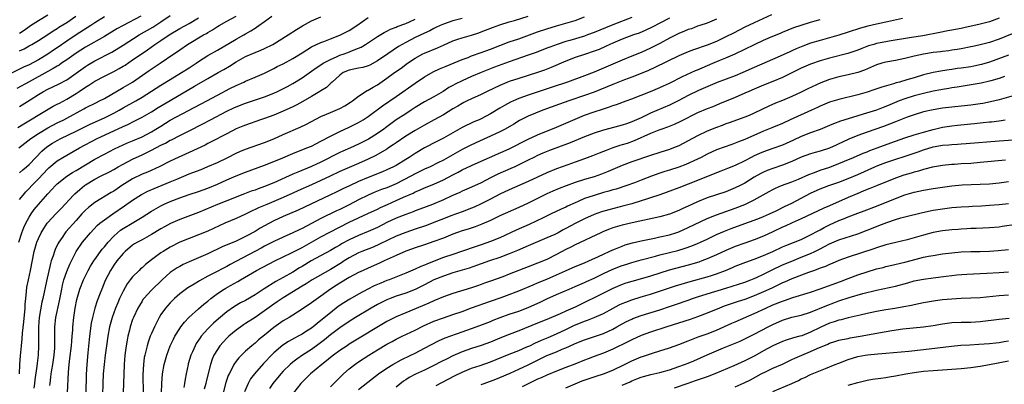
# Model space of a CAD drawing. Units: inches. Extents: x 2637000 to 2639952, y 1485000 to 1488000.
# Drawn here: x 2637693 to 2637902, y 1485155 to 1485232 of the extents above; entities that cross this region are included whole.
import ezdxf

# ---------------------------------------------------------------- set-up
doc = ezdxf.new("R2010")
doc.units = ezdxf.units.IN
doc.header["$MEASUREMENT"] = 0
doc.layers.add('LD26371485_2ft', color=222, linetype='Continuous')

msp = doc.modelspace()

# ---------------------------------------------------------------- linework, layer by layer
at = {"layer": 'LD26371485_2ft'}
for points, elevation in [([(2637711, 1485232.85), (2637709, 1485231.56), (2637708.16, 1485231), (2637704.99, 1485229.01), (2637703, 1485227.67), (2637701, 1485226.28), (2637700.23, 1485225.77), (2637699, 1485224.94), (2637697, 1485223.75), (2637695, 1485222.68), (2637693.83, 1485222.17), (2637691, 1485220.77)], 9254), ([(2637718.72, 1485233), (2637715, 1485231.05), (2637713.68, 1485230.32), (2637711, 1485228.7), (2637707, 1485226.39), (2637705, 1485225.11), (2637703, 1485223.71), (2637701.92, 1485223), (2637701.38, 1485222.62), (2637701, 1485222.41), (2637700.14, 1485221.86), (2637699, 1485221.26), (2637695.02, 1485219.02), (2637692.39, 1485217.61)], 9256), ([(2637692.65, 1485209.35), (2637693.87, 1485210.13), (2637698.74, 1485213), (2637700.14, 1485213.86), (2637701, 1485214.3), (2637701.45, 1485214.55), (2637703, 1485215.35), (2637705, 1485216.59), (2637705.62, 1485217), (2637707, 1485217.95), (2637707.67, 1485218.33), (2637709, 1485219.18), (2637711, 1485220.23), (2637713, 1485221.24), (2637714.15, 1485221.85), (2637715, 1485222.36), (2637715.39, 1485222.61), (2637717, 1485223.69), (2637719, 1485225.1), (2637720.13, 1485225.87), (2637721.73, 1485227), (2637723, 1485227.82), (2637724.74, 1485229), (2637727, 1485230.36), (2637729, 1485231.44), (2637731, 1485232.62)], 9260), ([(2637692.81, 1485205), (2637695.38, 1485207), (2637697, 1485208.07), (2637699, 1485209.27), (2637701, 1485210.32), (2637702.38, 1485211), (2637703, 1485211.33), (2637706.67, 1485213.33), (2637707, 1485213.54), (2637709.31, 1485214.69), (2637709.97, 1485215), (2637711, 1485215.53), (2637715, 1485217.81), (2637717, 1485218.99), (2637720.53, 1485221.47), (2637722.84, 1485223), (2637725.75, 1485225), (2637726.5, 1485225.5), (2637727, 1485225.88), (2637728.63, 1485227), (2637732.08, 1485229), (2637732.68, 1485229.32), (2637733, 1485229.54), (2637733.94, 1485230.06), (2637735, 1485230.77), (2637735.38, 1485231), (2637737, 1485231.92), (2637738.97, 1485233)], 9262), ([(2637692.81, 1485185), (2637693.46, 1485187), (2637693.89, 1485188.11), (2637694.3, 1485189), (2637695, 1485190.29), (2637695.45, 1485191), (2637696.09, 1485191.91), (2637697, 1485193.02), (2637699, 1485195.25), (2637699.85, 1485196.15), (2637700.62, 1485197), (2637701, 1485197.37), (2637703, 1485198.98), (2637704.21, 1485199.79), (2637705, 1485200.23), (2637707, 1485201.45), (2637709, 1485202.6), (2637711, 1485203.69), (2637713.18, 1485204.82), (2637715, 1485205.64), (2637715.94, 1485206.06), (2637717, 1485206.49), (2637719, 1485207.38), (2637721, 1485208.44), (2637721.96, 1485209), (2637723, 1485209.66), (2637725, 1485210.87), (2637732.78, 1485215), (2637735, 1485216.25), (2637737.64, 1485217.64), (2637739, 1485218.3), (2637740.59, 1485219), (2637741, 1485219.2), (2637743, 1485220.04), (2637745, 1485220.92), (2637747, 1485221.89), (2637747.73, 1485222.27), (2637749, 1485222.9), (2637751, 1485224), (2637753, 1485225.24), (2637755, 1485226.45), (2637757, 1485227.39), (2637757.62, 1485227.62), (2637759, 1485228.17), (2637761, 1485228.93), (2637763, 1485229.95), (2637764.59, 1485231), (2637767, 1485232.68)], 9268), ([(2637692.95, 1485157), (2637693.05, 1485159), (2637693.16, 1485160.84), (2637693.38, 1485163), (2637693.57, 1485164.43), (2637693.64, 1485165.64), (2637693.93, 1485168.07), (2637694.16, 1485171), (2637694.2, 1485171.8), (2637694.3, 1485173), (2637694.49, 1485174.49), (2637694.56, 1485175.44), (2637694.87, 1485177), (2637695.31, 1485179), (2637696.1, 1485183), (2637696.68, 1485185), (2637697, 1485185.79), (2637697.58, 1485187), (2637698.12, 1485187.88), (2637698.86, 1485189), (2637699, 1485189.17), (2637700.71, 1485191), (2637701.83, 1485192.17), (2637704.47, 1485195), (2637704.74, 1485195.26), (2637705.8, 1485196.2), (2637706.79, 1485197), (2637707, 1485197.15), (2637709, 1485198.39), (2637710.19, 1485199), (2637712.07, 1485199.93), (2637713, 1485200.44), (2637713.95, 1485201), (2637715, 1485201.57), (2637717, 1485202.59), (2637719, 1485203.52), (2637721, 1485204.52), (2637723, 1485205.6), (2637723.95, 1485206.05), (2637725, 1485206.64), (2637725.25, 1485206.75), (2637727, 1485207.63), (2637729, 1485208.61), (2637731.89, 1485210.11), (2637733.56, 1485211), (2637737, 1485212.81), (2637738.49, 1485213.51), (2637739, 1485213.74), (2637741, 1485214.51), (2637745, 1485215.89), (2637747, 1485216.67), (2637747.75, 1485217), (2637748.59, 1485217.41), (2637749.91, 1485218.09), (2637751, 1485218.67), (2637753, 1485219.91), (2637755.96, 1485222.04), (2637757, 1485222.67), (2637757.5, 1485223), (2637759, 1485223.81), (2637760.43, 1485224.43), (2637761, 1485224.71), (2637761.9, 1485225), (2637762.71, 1485225.29), (2637763.72, 1485225.72), (2637765, 1485226.17), (2637765.57, 1485226.43), (2637766.49, 1485227), (2637769, 1485228.71), (2637770.44, 1485229.56), (2637771, 1485229.83), (2637771.77, 1485230.23), (2637773, 1485230.67), (2637773.22, 1485230.78), (2637775, 1485231.46), (2637775.82, 1485231.82), (2637777, 1485232.36)], 9270), ([(2637693, 1485229.37), (2637693.97, 1485230.03), (2637695, 1485230.8), (2637695.31, 1485231), (2637697, 1485232.05), (2637699, 1485233.27)], 9250), ([(2637693, 1485213.8), (2637695.22, 1485215.22), (2637697, 1485216.33), (2637698.11, 1485217), (2637699, 1485217.49), (2637700.04, 1485217.96), (2637701.38, 1485218.62), (2637703, 1485219.48), (2637705, 1485220.87), (2637707, 1485222.3), (2637707.43, 1485222.57), (2637709, 1485223.5), (2637712.62, 1485225.38), (2637715, 1485226.84), (2637718.39, 1485229), (2637721.32, 1485230.68), (2637723, 1485231.79), (2637725, 1485233.16)], 9258), ([(2637693, 1485225.61), (2637693.96, 1485226.04), (2637695, 1485226.68), (2637695.57, 1485227), (2637697, 1485227.86), (2637699, 1485229.12), (2637700.12, 1485229.88), (2637701, 1485230.41), (2637701.35, 1485230.65), (2637703, 1485231.68), (2637704.97, 1485233.03)], 9252), ([(2637693, 1485199.7), (2637693.67, 1485200.33), (2637694.46, 1485201), (2637695, 1485201.48), (2637696.44, 1485203), (2637697.71, 1485204.29), (2637698.78, 1485205.22), (2637699.99, 1485206.01), (2637701, 1485206.6), (2637701.76, 1485207), (2637705, 1485208.57), (2637707, 1485209.57), (2637707.97, 1485210.03), (2637711, 1485211.38), (2637713, 1485212.37), (2637714.16, 1485213), (2637715, 1485213.5), (2637717.67, 1485215), (2637719, 1485215.79), (2637723, 1485218.37), (2637725, 1485219.56), (2637727.35, 1485221), (2637729, 1485222.03), (2637730.5, 1485223), (2637731, 1485223.35), (2637733, 1485224.62), (2637735, 1485225.75), (2637739, 1485228.12), (2637740.6, 1485229), (2637741, 1485229.24), (2637742.14, 1485229.86), (2637743, 1485230.46), (2637743.34, 1485230.66), (2637743.79, 1485231), (2637745, 1485231.86), (2637746.56, 1485233)], 9264), ([(2637693, 1485194.03), (2637693.74, 1485195), (2637694.32, 1485195.68), (2637695, 1485196.36), (2637695.58, 1485197), (2637697, 1485198.46), (2637699, 1485200.56), (2637699.23, 1485200.77), (2637701, 1485202.28), (2637702.15, 1485203), (2637703, 1485203.5), (2637705.7, 1485205), (2637709.49, 1485207), (2637713, 1485208.65), (2637715, 1485209.56), (2637716.01, 1485209.99), (2637717.34, 1485210.66), (2637719, 1485211.52), (2637721, 1485212.71), (2637722.41, 1485213.59), (2637725, 1485215.08), (2637730.15, 1485218.15), (2637733, 1485219.78), (2637735.19, 1485221), (2637736.34, 1485221.66), (2637737.59, 1485222.41), (2637739, 1485223.32), (2637741, 1485224.41), (2637743, 1485225.25), (2637744.25, 1485225.75), (2637745, 1485226.1), (2637746.77, 1485227), (2637750.04, 1485229), (2637751.8, 1485230.2), (2637753.06, 1485230.94), (2637755, 1485231.98), (2637757, 1485232.87)], 9266), ([(2637787, 1485232.53), (2637785, 1485231.98), (2637783, 1485231.31), (2637782.29, 1485231), (2637781.42, 1485230.58), (2637781, 1485230.39), (2637780.09, 1485229.91), (2637779, 1485229.42), (2637777, 1485228.47), (2637775, 1485227.43), (2637774.25, 1485227), (2637773.48, 1485226.52), (2637771.17, 1485225), (2637769, 1485223.54), (2637767.38, 1485222.62), (2637767, 1485222.44), (2637765.89, 1485222.11), (2637765, 1485221.92), (2637763, 1485221.53), (2637761.72, 1485221), (2637761, 1485220.49), (2637759.36, 1485219), (2637759.19, 1485218.81), (2637759, 1485218.67), (2637758.15, 1485217.85), (2637757, 1485217.17), (2637756.77, 1485217), (2637755, 1485215.92), (2637753.16, 1485214.84), (2637751.86, 1485214.14), (2637751, 1485213.72), (2637749, 1485212.81), (2637747, 1485212), (2637745, 1485211.27), (2637744.18, 1485211), (2637741, 1485209.86), (2637740.4, 1485209.6), (2637739, 1485209.05), (2637737, 1485208.03), (2637733.71, 1485206.29), (2637733, 1485205.95), (2637732.38, 1485205.62), (2637729, 1485204.04), (2637726.68, 1485203), (2637725, 1485202.2), (2637722.67, 1485201), (2637720.13, 1485199.87), (2637719, 1485199.41), (2637717, 1485198.42), (2637714.74, 1485197), (2637713.69, 1485196.31), (2637713, 1485195.84), (2637712.45, 1485195.55), (2637709, 1485193.44), (2637707.63, 1485192.37), (2637707, 1485191.81), (2637706.23, 1485191), (2637705, 1485189.59), (2637702.82, 1485187.18), (2637702.67, 1485187), (2637702.01, 1485186.01), (2637701.3, 1485185), (2637701.2, 1485184.8), (2637700.55, 1485183.45), (2637700.38, 1485183), (2637700.12, 1485182.12), (2637699.73, 1485181), (2637699.55, 1485180.45), (2637698.69, 1485176.69), (2637697.9, 1485173), (2637697.73, 1485172.27), (2637697.19, 1485169), (2637697.02, 1485167), (2637697, 1485165), (2637697.04, 1485163), (2637696.95, 1485161), (2637696.71, 1485159.29), (2637696.65, 1485158.65), (2637696.23, 1485155.77), (2637696.15, 1485155), (2637695.99, 1485154.01)], 9272), ([(2637699.43, 1485154.57), (2637699.46, 1485155), (2637699.66, 1485156.34), (2637699.72, 1485157), (2637699.85, 1485157.85), (2637700.05, 1485159), (2637700.34, 1485161), (2637700.45, 1485162.45), (2637700.48, 1485163), (2637700.45, 1485163.55), (2637700.45, 1485167), (2637700.7, 1485169), (2637701.46, 1485172.54), (2637701.94, 1485175), (2637702.12, 1485175.88), (2637702.42, 1485177), (2637703, 1485178.75), (2637703.66, 1485180.34), (2637704.99, 1485183.01), (2637706.38, 1485185), (2637708.09, 1485187), (2637709.49, 1485188.51), (2637710.07, 1485189), (2637711, 1485189.73), (2637712.79, 1485191), (2637715.29, 1485192.71), (2637717, 1485193.92), (2637718.89, 1485195.11), (2637720.21, 1485195.79), (2637721.59, 1485196.41), (2637725, 1485197.78), (2637726.37, 1485198.37), (2637727.91, 1485199), (2637729, 1485199.47), (2637729.79, 1485199.79), (2637731.54, 1485200.46), (2637733, 1485201.05), (2637735, 1485201.92), (2637737.23, 1485203), (2637739, 1485203.89), (2637739.78, 1485204.22), (2637741, 1485204.72), (2637745, 1485206.17), (2637747, 1485206.97), (2637749, 1485207.83), (2637752.58, 1485209.42), (2637753.94, 1485210.06), (2637757, 1485211.65), (2637758.15, 1485212.15), (2637759, 1485212.54), (2637761, 1485213.4), (2637762.04, 1485213.96), (2637763.28, 1485214.72), (2637763.7, 1485215), (2637765, 1485216.03), (2637766.79, 1485217.21), (2637767, 1485217.28), (2637768.06, 1485217.94), (2637769, 1485218.43), (2637771, 1485219.8), (2637772.62, 1485221), (2637774.02, 1485221.98), (2637775.38, 1485223), (2637777, 1485224.09), (2637778.65, 1485225), (2637779, 1485225.17), (2637781.72, 1485226.28), (2637783, 1485226.86), (2637785, 1485227.73), (2637786.09, 1485228.09), (2637787, 1485228.42), (2637788.99, 1485228.99), (2637790.53, 1485229.47), (2637791, 1485229.64), (2637793.43, 1485230.57), (2637795, 1485231.13), (2637797, 1485231.77), (2637798.09, 1485232.09), (2637801, 1485233)], 9274), ([(2637703.19, 1485153), (2637703.35, 1485157.35), (2637703.52, 1485159), (2637703.7, 1485160.3), (2637704, 1485163), (2637704.06, 1485163.94), (2637704.17, 1485165), (2637704.27, 1485166.27), (2637704.31, 1485167), (2637704.5, 1485169), (2637704.81, 1485171), (2637705.19, 1485172.81), (2637705.82, 1485175), (2637706.6, 1485177), (2637707.59, 1485179), (2637708.08, 1485179.92), (2637708.77, 1485181), (2637709, 1485181.34), (2637710.52, 1485183.48), (2637711, 1485184.02), (2637711.81, 1485185), (2637713, 1485186.27), (2637713.8, 1485187), (2637714.45, 1485187.55), (2637715, 1485187.92), (2637716.88, 1485189), (2637719, 1485190.28), (2637721, 1485191.6), (2637723, 1485192.74), (2637723.55, 1485193), (2637725, 1485193.62), (2637727, 1485194.39), (2637729, 1485195.1), (2637731, 1485195.77), (2637733, 1485196.48), (2637735, 1485197.29), (2637737, 1485198.2), (2637739, 1485199.07), (2637741, 1485199.86), (2637745, 1485201.32), (2637747, 1485202.1), (2637748.87, 1485202.87), (2637751, 1485203.79), (2637754.03, 1485205), (2637755, 1485205.41), (2637756.04, 1485205.96), (2637757, 1485206.43), (2637759, 1485207.54), (2637761, 1485208.53), (2637763, 1485209.41), (2637765, 1485210.41), (2637766, 1485211), (2637767, 1485211.66), (2637770.07, 1485213.93), (2637773, 1485215.92), (2637777, 1485218.75), (2637779, 1485220.1), (2637780.84, 1485221.16), (2637782.19, 1485221.81), (2637783.6, 1485222.4), (2637787, 1485223.79), (2637788.25, 1485224.25), (2637789, 1485224.54), (2637791, 1485225.25), (2637793, 1485226), (2637795, 1485226.77), (2637797, 1485227.51), (2637799, 1485228.21), (2637803, 1485229.65), (2637805, 1485230.34), (2637807.04, 1485230.96), (2637809, 1485231.5), (2637811, 1485232.1), (2637813, 1485232.89)], 9276), ([(2637823, 1485232.68), (2637819, 1485231.17), (2637817.45, 1485230.55), (2637815, 1485229.52), (2637813.62, 1485229), (2637813, 1485228.78), (2637809.85, 1485227.85), (2637809, 1485227.61), (2637807.17, 1485227), (2637805.59, 1485226.41), (2637805, 1485226.17), (2637802.69, 1485225.31), (2637801, 1485224.69), (2637797, 1485223.28), (2637793.87, 1485222.13), (2637791, 1485221), (2637789, 1485220.16), (2637787, 1485219.28), (2637785.47, 1485218.53), (2637785, 1485218.25), (2637784.19, 1485217.81), (2637782.92, 1485217), (2637781, 1485215.88), (2637779, 1485214.78), (2637777, 1485213.57), (2637776.14, 1485213), (2637775, 1485212.28), (2637773, 1485210.95), (2637770.71, 1485209.29), (2637770.32, 1485209), (2637769, 1485208.07), (2637767.11, 1485206.89), (2637765, 1485205.79), (2637763.24, 1485205), (2637761.66, 1485204.34), (2637761, 1485204.02), (2637757, 1485201.99), (2637755, 1485201.04), (2637752.11, 1485199.89), (2637751, 1485199.42), (2637747, 1485197.6), (2637745, 1485196.78), (2637743.68, 1485196.32), (2637743, 1485196.07), (2637742.2, 1485195.8), (2637740.75, 1485195.25), (2637737, 1485193.74), (2637735, 1485192.96), (2637731, 1485191.32), (2637727, 1485189.79), (2637725.06, 1485188.94), (2637723.75, 1485188.25), (2637723, 1485187.84), (2637721, 1485186.64), (2637719, 1485185.52), (2637718.02, 1485185), (2637717.4, 1485184.6), (2637717, 1485184.33), (2637715.42, 1485183), (2637715, 1485182.59), (2637713.64, 1485181), (2637713, 1485180.12), (2637712.29, 1485179), (2637711.18, 1485176.82), (2637710.44, 1485175), (2637710.12, 1485174.12), (2637709.5, 1485172.5), (2637709, 1485170.94), (2637708.48, 1485169), (2637708.21, 1485167.79), (2637707.85, 1485165), (2637707.47, 1485161.47), (2637707.25, 1485159), (2637707.13, 1485156.87), (2637707.07, 1485153)], 9278), ([(2637831, 1485232.57), (2637829, 1485231.5), (2637827.36, 1485230.64), (2637826, 1485230), (2637824.59, 1485229.41), (2637823.41, 1485229), (2637821, 1485228.08), (2637819, 1485227.29), (2637818.33, 1485227), (2637817.43, 1485226.57), (2637816.05, 1485225.95), (2637815, 1485225.53), (2637813, 1485224.84), (2637811, 1485224.19), (2637809, 1485223.44), (2637805.91, 1485222.09), (2637804.47, 1485221.53), (2637803, 1485221), (2637799, 1485219.79), (2637797, 1485219.1), (2637795, 1485218.26), (2637792.29, 1485217), (2637791, 1485216.37), (2637789, 1485215.47), (2637788.06, 1485215), (2637787.37, 1485214.63), (2637787, 1485214.45), (2637786.1, 1485213.9), (2637785, 1485213.29), (2637783, 1485212.05), (2637781.05, 1485210.95), (2637779, 1485209.86), (2637777, 1485208.73), (2637775, 1485207.5), (2637773, 1485206.12), (2637772.36, 1485205.64), (2637771.36, 1485205), (2637771, 1485204.77), (2637768.62, 1485203.38), (2637767, 1485202.59), (2637765, 1485201.72), (2637763, 1485200.88), (2637761, 1485199.99), (2637758.97, 1485199.03), (2637757, 1485198.06), (2637755, 1485197.14), (2637752.09, 1485195.91), (2637751, 1485195.43), (2637749, 1485194.49), (2637747, 1485193.61), (2637745.48, 1485193), (2637743.74, 1485192.26), (2637743, 1485191.9), (2637742.37, 1485191.63), (2637741, 1485190.95), (2637739, 1485190.01), (2637736.62, 1485189), (2637733, 1485187.36), (2637731, 1485186.55), (2637729, 1485185.8), (2637727, 1485184.97), (2637725, 1485183.93), (2637724.42, 1485183.58), (2637723.47, 1485183), (2637723, 1485182.69), (2637721, 1485181.24), (2637719.76, 1485180.24), (2637719, 1485179.57), (2637718.69, 1485179.31), (2637718.37, 1485179), (2637717, 1485177.63), (2637716.51, 1485177), (2637715.86, 1485176.14), (2637715, 1485174.58), (2637714.25, 1485173), (2637713.87, 1485172.13), (2637713.4, 1485171), (2637712.64, 1485169), (2637712.08, 1485167), (2637711.71, 1485165), (2637711.43, 1485163), (2637711.18, 1485161), (2637710.95, 1485159), (2637710.77, 1485157), (2637710.66, 1485155), (2637710.58, 1485152.58)], 9280), ([(2637841, 1485232.33), (2637839, 1485231.53), (2637837.49, 1485231), (2637837, 1485230.84), (2637835.66, 1485230.34), (2637835, 1485230.13), (2637834.22, 1485229.78), (2637833, 1485229.28), (2637831, 1485228.29), (2637829, 1485227.22), (2637827, 1485226.2), (2637825, 1485225.29), (2637823, 1485224.47), (2637821, 1485223.67), (2637817, 1485221.94), (2637815, 1485221.09), (2637813, 1485220.32), (2637809.35, 1485219), (2637806.1, 1485217.9), (2637801, 1485216.23), (2637799, 1485215.51), (2637797.86, 1485215), (2637797.27, 1485214.73), (2637795.97, 1485214.03), (2637795, 1485213.42), (2637793, 1485212.23), (2637791, 1485211.2), (2637790.57, 1485211), (2637789.47, 1485210.53), (2637787, 1485209.35), (2637783, 1485207.08), (2637781.61, 1485206.39), (2637779, 1485205.01), (2637777, 1485203.84), (2637775.74, 1485203), (2637775, 1485202.54), (2637773, 1485201.3), (2637772.44, 1485201), (2637771, 1485200.32), (2637770.08, 1485199.92), (2637767, 1485198.72), (2637765, 1485197.87), (2637763.03, 1485196.97), (2637761.67, 1485196.33), (2637760.34, 1485195.66), (2637758.9, 1485195), (2637752.18, 1485191.82), (2637749, 1485190.42), (2637747, 1485189.51), (2637745, 1485188.47), (2637744.06, 1485187.94), (2637743, 1485187.27), (2637741, 1485186.16), (2637739, 1485185.23), (2637736.03, 1485183.97), (2637733, 1485182.51), (2637731, 1485181.64), (2637729, 1485180.81), (2637727.76, 1485180.24), (2637727, 1485179.85), (2637726.46, 1485179.54), (2637725.62, 1485179), (2637725, 1485178.55), (2637723.29, 1485177), (2637721, 1485174.77), (2637719.36, 1485173), (2637719.2, 1485172.8), (2637719, 1485172.49), (2637718.43, 1485171.56), (2637718.12, 1485171), (2637717.17, 1485169), (2637717, 1485168.55), (2637716.48, 1485167), (2637716.33, 1485166.33), (2637715.99, 1485165), (2637715.82, 1485164.18), (2637715.64, 1485163), (2637715.38, 1485161), (2637715.22, 1485159), (2637714.99, 1485153)], 9282), ([(2637852.7, 1485233.3), (2637849, 1485231.58), (2637847, 1485230.63), (2637844.59, 1485229.41), (2637843, 1485228.58), (2637841, 1485227.6), (2637839, 1485226.81), (2637836.13, 1485225.87), (2637835, 1485225.45), (2637833, 1485224.58), (2637827.91, 1485222.09), (2637826.54, 1485221.47), (2637825, 1485220.83), (2637823, 1485220.05), (2637821.48, 1485219.48), (2637819, 1485218.51), (2637815, 1485216.85), (2637813, 1485216.11), (2637809.64, 1485215), (2637807.69, 1485214.31), (2637804.13, 1485213), (2637801, 1485211.74), (2637799.18, 1485210.82), (2637797.95, 1485210.05), (2637796.13, 1485209), (2637795, 1485208.43), (2637793, 1485207.48), (2637789.9, 1485206.1), (2637788.55, 1485205.45), (2637787, 1485204.66), (2637783, 1485202.42), (2637781.81, 1485201.81), (2637780.17, 1485201), (2637779, 1485200.49), (2637777, 1485199.52), (2637776.07, 1485199), (2637773, 1485197.41), (2637771, 1485196.56), (2637769.85, 1485196.15), (2637768.42, 1485195.58), (2637767, 1485194.97), (2637765, 1485193.99), (2637763, 1485192.94), (2637761.69, 1485192.31), (2637761, 1485191.96), (2637760.33, 1485191.67), (2637757, 1485190.04), (2637753, 1485187.91), (2637752.37, 1485187.63), (2637751, 1485186.94), (2637749, 1485186.08), (2637747, 1485185.15), (2637745, 1485184.11), (2637744.3, 1485183.7), (2637737.74, 1485180.26), (2637737, 1485179.84), (2637736.43, 1485179.57), (2637734.56, 1485178.56), (2637733, 1485177.75), (2637731.23, 1485176.77), (2637731, 1485176.62), (2637730.05, 1485176.05), (2637728.73, 1485175.27), (2637727, 1485174.01), (2637725.9, 1485173), (2637725, 1485172.12), (2637724.46, 1485171.54), (2637724, 1485171), (2637723, 1485169.59), (2637722.62, 1485169), (2637721.62, 1485167), (2637721, 1485165.59), (2637720.76, 1485165), (2637720.27, 1485163.73), (2637720.06, 1485163), (2637719.8, 1485161.8), (2637719.58, 1485161), (2637719.49, 1485160.51), (2637719.3, 1485159), (2637719.19, 1485156.81), (2637719.23, 1485153)], 9284), ([(2637723.16, 1485153), (2637723.19, 1485155), (2637723.36, 1485157), (2637723.73, 1485159), (2637724.27, 1485161), (2637725.01, 1485163), (2637725.65, 1485164.35), (2637726, 1485165), (2637727, 1485166.63), (2637727.25, 1485167), (2637727.99, 1485168.01), (2637728.96, 1485169), (2637731, 1485170.84), (2637732.16, 1485171.84), (2637733, 1485172.49), (2637733.6, 1485173), (2637735, 1485174.06), (2637736.41, 1485175), (2637736.78, 1485175.22), (2637737.8, 1485175.8), (2637739.35, 1485176.65), (2637739.91, 1485177), (2637743.28, 1485179), (2637747.22, 1485181), (2637750.71, 1485182.71), (2637752.41, 1485183.59), (2637753, 1485183.87), (2637757, 1485186.14), (2637758.87, 1485187.13), (2637763, 1485189.25), (2637765, 1485190.19), (2637766.94, 1485191.06), (2637769, 1485192.01), (2637769.66, 1485192.34), (2637771.12, 1485193), (2637773, 1485193.83), (2637774.54, 1485194.54), (2637776.57, 1485195.43), (2637777, 1485195.66), (2637777.96, 1485196.04), (2637779, 1485196.51), (2637781, 1485197.32), (2637783, 1485198.24), (2637785, 1485199.31), (2637786.13, 1485199.87), (2637787, 1485200.33), (2637789, 1485201.27), (2637791, 1485202.19), (2637797, 1485204.85), (2637801, 1485206.84), (2637803, 1485207.78), (2637807, 1485209.41), (2637809, 1485210.26), (2637811, 1485211.13), (2637813, 1485211.94), (2637815, 1485212.67), (2637816.76, 1485213.24), (2637817, 1485213.33), (2637818.29, 1485213.71), (2637819, 1485214), (2637819.77, 1485214.23), (2637821.85, 1485215), (2637823, 1485215.41), (2637827, 1485217.02), (2637829, 1485217.86), (2637829.78, 1485218.22), (2637831, 1485218.79), (2637833.81, 1485220.19), (2637836.56, 1485221.44), (2637837, 1485221.62), (2637837.95, 1485222.05), (2637840.19, 1485223), (2637841.58, 1485223.58), (2637843, 1485224.13), (2637845, 1485225), (2637847, 1485225.96), (2637849.09, 1485227), (2637851, 1485227.89), (2637853, 1485228.78), (2637854.58, 1485229.42), (2637855, 1485229.61), (2637857.43, 1485230.57), (2637859, 1485231.12), (2637861, 1485231.75), (2637861.99, 1485231.99), (2637863, 1485232.26)], 9286), ([(2637880.51, 1485232.51), (2637877.97, 1485231.97), (2637875, 1485231.3), (2637873.14, 1485230.86), (2637871.56, 1485230.44), (2637869, 1485229.63), (2637867, 1485228.96), (2637865, 1485228.36), (2637863, 1485227.85), (2637861, 1485227.28), (2637859.34, 1485226.66), (2637857.92, 1485226.08), (2637857, 1485225.64), (2637856.55, 1485225.45), (2637854.52, 1485224.52), (2637849, 1485222.09), (2637846.63, 1485221), (2637845, 1485220.32), (2637841.12, 1485218.88), (2637837.21, 1485217.21), (2637835, 1485216.16), (2637833, 1485215.11), (2637831.6, 1485214.4), (2637831, 1485214.12), (2637827, 1485212.36), (2637825, 1485211.42), (2637823, 1485210.52), (2637821.86, 1485210.14), (2637821, 1485209.82), (2637819.4, 1485209.4), (2637817, 1485208.8), (2637815, 1485208.16), (2637813, 1485207.38), (2637809.9, 1485206.1), (2637805.57, 1485204.43), (2637804.14, 1485203.86), (2637803, 1485203.38), (2637802.18, 1485203), (2637801, 1485202.42), (2637799, 1485201.41), (2637798.15, 1485201), (2637797.36, 1485200.64), (2637794.59, 1485199.41), (2637793, 1485198.63), (2637791, 1485197.6), (2637789, 1485196.68), (2637787, 1485195.81), (2637786.46, 1485195.54), (2637784.8, 1485194.8), (2637783, 1485193.98), (2637780.69, 1485193), (2637778.01, 1485191.99), (2637777, 1485191.63), (2637776.55, 1485191.45), (2637775, 1485190.89), (2637773, 1485190.09), (2637771, 1485189.15), (2637769, 1485188.14), (2637767, 1485187.22), (2637765, 1485186.39), (2637763, 1485185.47), (2637761.39, 1485184.61), (2637761, 1485184.37), (2637760.11, 1485183.89), (2637759, 1485183.24), (2637754.93, 1485181), (2637753, 1485179.85), (2637752.46, 1485179.54), (2637751, 1485178.63), (2637749, 1485177.49), (2637747.39, 1485176.61), (2637744.95, 1485175.05), (2637743, 1485173.77), (2637741, 1485172.61), (2637739.92, 1485172.08), (2637738.66, 1485171.34), (2637737, 1485170.19), (2637735.27, 1485168.73), (2637734.21, 1485167.79), (2637733.39, 1485167), (2637733, 1485166.6), (2637731.58, 1485165), (2637731.33, 1485164.67), (2637731, 1485164.15), (2637730.53, 1485163.47), (2637730.27, 1485163), (2637729.72, 1485161.72), (2637729.39, 1485161), (2637728.83, 1485159.17), (2637728.78, 1485159), (2637728.34, 1485157), (2637728.13, 1485155.87), (2637728.02, 1485155), (2637727.88, 1485154.12)], 9288), ([(2637901, 1485232.56), (2637899, 1485231.82), (2637897, 1485231.29), (2637893.51, 1485230.49), (2637893, 1485230.38), (2637891, 1485229.99), (2637890.14, 1485229.86), (2637888.44, 1485229.56), (2637884.85, 1485228.85), (2637882.44, 1485228.44), (2637877.69, 1485227.68), (2637877, 1485227.56), (2637875, 1485227.17), (2637874.41, 1485227), (2637873.32, 1485226.68), (2637871.85, 1485226.15), (2637871, 1485225.79), (2637868.91, 1485225.09), (2637865, 1485224.09), (2637863, 1485223.52), (2637861, 1485222.81), (2637859, 1485221.92), (2637855, 1485219.97), (2637853, 1485219.12), (2637851, 1485218.34), (2637849, 1485217.51), (2637847.84, 1485217), (2637847, 1485216.61), (2637845, 1485215.74), (2637841.66, 1485214.34), (2637840.24, 1485213.76), (2637839, 1485213.29), (2637837, 1485212.47), (2637833.38, 1485210.62), (2637832.01, 1485209.99), (2637830.58, 1485209.42), (2637829.36, 1485209), (2637828.78, 1485208.78), (2637827, 1485208.04), (2637823.51, 1485206.49), (2637822.02, 1485205.98), (2637821, 1485205.65), (2637820.48, 1485205.51), (2637818.99, 1485205.01), (2637817.54, 1485204.46), (2637817, 1485204.22), (2637816.12, 1485203.88), (2637814.7, 1485203.3), (2637813, 1485202.69), (2637811, 1485202), (2637809.45, 1485201.45), (2637807, 1485200.56), (2637805, 1485199.75), (2637801, 1485197.89), (2637797, 1485196.13), (2637795, 1485195.19), (2637793, 1485194.15), (2637791, 1485193.13), (2637789.55, 1485192.45), (2637789, 1485192.21), (2637787, 1485191.45), (2637784.55, 1485190.55), (2637783, 1485189.95), (2637781, 1485189.14), (2637779.44, 1485188.56), (2637777, 1485187.76), (2637775, 1485187.06), (2637773, 1485186.23), (2637769.46, 1485184.54), (2637768.07, 1485183.93), (2637765.69, 1485183), (2637765, 1485182.71), (2637763, 1485181.67), (2637761.92, 1485181), (2637761.37, 1485180.63), (2637759, 1485179.2), (2637755.14, 1485177), (2637753.84, 1485176.16), (2637753, 1485175.67), (2637749, 1485173.15), (2637747.72, 1485172.28), (2637747, 1485171.82), (2637746.52, 1485171.48), (2637745, 1485170.4), (2637743, 1485169.01), (2637741, 1485167.69), (2637740.58, 1485167.42), (2637739.97, 1485167), (2637739, 1485166.29), (2637737.44, 1485165), (2637737, 1485164.58), (2637736.23, 1485163.77), (2637735.55, 1485163), (2637735, 1485162.21), (2637734.28, 1485161), (2637733.9, 1485160.1), (2637733.54, 1485159), (2637732.61, 1485155.39), (2637732.53, 1485155), (2637732.23, 1485153.77)], 9290), ([(2637905, 1485229.77), (2637901, 1485228.11), (2637899, 1485227.41), (2637897, 1485226.89), (2637895.44, 1485226.56), (2637895, 1485226.45), (2637893, 1485226.06), (2637892.09, 1485225.91), (2637891, 1485225.77), (2637890.34, 1485225.66), (2637889, 1485225.51), (2637888.57, 1485225.43), (2637887, 1485225.26), (2637885, 1485224.95), (2637883, 1485224.5), (2637881, 1485224.01), (2637879, 1485223.61), (2637877, 1485223.24), (2637876.12, 1485223), (2637875, 1485222.64), (2637872.45, 1485221.55), (2637871, 1485221.04), (2637869, 1485220.55), (2637867, 1485220.1), (2637865, 1485219.53), (2637863.15, 1485218.85), (2637860.42, 1485217.58), (2637859, 1485216.86), (2637857, 1485215.92), (2637855, 1485215.08), (2637853.51, 1485214.49), (2637852.12, 1485213.88), (2637849, 1485212.39), (2637847.93, 1485211.93), (2637847, 1485211.54), (2637843.66, 1485210.34), (2637843, 1485210.12), (2637842.2, 1485209.8), (2637841, 1485209.37), (2637839, 1485208.57), (2637837, 1485207.6), (2637835, 1485206.49), (2637833, 1485205.45), (2637831.9, 1485205), (2637831, 1485204.67), (2637829, 1485204.06), (2637827, 1485203.43), (2637823, 1485202.05), (2637821, 1485201.31), (2637819, 1485200.45), (2637818, 1485200), (2637816.56, 1485199.44), (2637815, 1485198.9), (2637813, 1485198.32), (2637811, 1485197.68), (2637809.05, 1485196.95), (2637807.62, 1485196.38), (2637806.21, 1485195.79), (2637805, 1485195.27), (2637803, 1485194.3), (2637801, 1485193.27), (2637799, 1485192.32), (2637795, 1485190.56), (2637793, 1485189.6), (2637791.19, 1485188.81), (2637789.75, 1485188.25), (2637788.25, 1485187.75), (2637787, 1485187.37), (2637785, 1485186.67), (2637783, 1485185.87), (2637781, 1485185.1), (2637779, 1485184.41), (2637777, 1485183.75), (2637776.46, 1485183.54), (2637775, 1485183.05), (2637773, 1485182.18), (2637770.41, 1485181), (2637769.45, 1485180.55), (2637767, 1485179.47), (2637765.96, 1485179), (2637765, 1485178.53), (2637763, 1485177.45), (2637761, 1485176.26), (2637760.24, 1485175.76), (2637759.06, 1485175), (2637757, 1485173.5), (2637755.51, 1485172.49), (2637755, 1485172.09), (2637753, 1485170.73), (2637751, 1485169.46), (2637750.24, 1485169), (2637749, 1485168.27), (2637747, 1485166.88), (2637745, 1485165.21), (2637743.77, 1485164.23), (2637743, 1485163.54), (2637742.32, 1485163), (2637741, 1485161.84), (2637740.12, 1485161), (2637739.57, 1485160.43), (2637739, 1485159.68), (2637738.53, 1485159), (2637738.06, 1485158.06), (2637737.48, 1485157), (2637737.32, 1485156.68), (2637736.8, 1485155.2), (2637736.25, 1485153)], 9292), ([(2637903, 1485224.73), (2637899, 1485223.25), (2637897.28, 1485222.72), (2637895.64, 1485222.36), (2637895, 1485222.24), (2637893, 1485221.96), (2637892.15, 1485221.85), (2637891, 1485221.68), (2637890.39, 1485221.61), (2637889, 1485221.36), (2637888.67, 1485221.33), (2637887, 1485221), (2637885, 1485220.52), (2637883, 1485219.93), (2637881.45, 1485219.45), (2637879.9, 1485219), (2637879.18, 1485218.82), (2637878.62, 1485218.63), (2637876.1, 1485217.9), (2637874.61, 1485217.39), (2637873, 1485216.87), (2637871, 1485216.31), (2637867, 1485215.33), (2637865, 1485214.71), (2637863, 1485213.86), (2637862.43, 1485213.57), (2637861.15, 1485213), (2637856.64, 1485211), (2637855, 1485210.22), (2637852.75, 1485209.25), (2637851, 1485208.55), (2637847, 1485206.81), (2637845.68, 1485206.32), (2637845, 1485206.02), (2637844.24, 1485205.76), (2637841, 1485204.58), (2637839, 1485203.66), (2637837.74, 1485203), (2637837, 1485202.64), (2637834.52, 1485201.48), (2637833, 1485200.9), (2637831, 1485200.25), (2637830.03, 1485199.97), (2637829, 1485199.64), (2637827.2, 1485199), (2637825, 1485198.13), (2637823.59, 1485197.59), (2637821.98, 1485197), (2637819.72, 1485196.28), (2637819, 1485196.08), (2637818.17, 1485195.83), (2637817, 1485195.52), (2637815, 1485194.93), (2637813, 1485194.24), (2637811.62, 1485193.62), (2637811, 1485193.36), (2637809.39, 1485192.61), (2637809, 1485192.41), (2637808.02, 1485191.98), (2637805.91, 1485191), (2637804.19, 1485190.19), (2637801.25, 1485188.75), (2637798.48, 1485187.52), (2637795, 1485185.94), (2637793, 1485185.11), (2637791, 1485184.41), (2637789.93, 1485184.07), (2637786.87, 1485183), (2637785, 1485182.39), (2637783, 1485181.7), (2637779.61, 1485180.39), (2637779, 1485180.09), (2637778.2, 1485179.8), (2637777, 1485179.22), (2637775, 1485178.4), (2637771.46, 1485177), (2637771, 1485176.83), (2637769.7, 1485176.31), (2637768.31, 1485175.69), (2637766.99, 1485175.01), (2637765, 1485173.94), (2637763.12, 1485172.88), (2637761.88, 1485172.12), (2637760.69, 1485171.31), (2637759, 1485169.99), (2637757, 1485168.34), (2637755, 1485166.74), (2637753.94, 1485166.06), (2637753, 1485165.44), (2637752.18, 1485165), (2637751.39, 1485164.61), (2637750.09, 1485163.91), (2637748.88, 1485163.12), (2637747, 1485161.49), (2637746.49, 1485161), (2637745, 1485159.41), (2637744.79, 1485159.21), (2637742.88, 1485157), (2637742.07, 1485155.93), (2637741.54, 1485155), (2637740.78, 1485153.22)], 9294), ([(2637902.18, 1485220.18), (2637901, 1485219.75), (2637899.27, 1485219.27), (2637899, 1485219.18), (2637897.22, 1485218.78), (2637895.54, 1485218.46), (2637892.09, 1485217.91), (2637891, 1485217.77), (2637890.35, 1485217.65), (2637889, 1485217.44), (2637888.64, 1485217.36), (2637887, 1485217.04), (2637885, 1485216.57), (2637883, 1485216.05), (2637881, 1485215.43), (2637879.83, 1485215), (2637877.81, 1485214.19), (2637877, 1485213.83), (2637876.39, 1485213.61), (2637875, 1485213.05), (2637872.17, 1485212.17), (2637871, 1485211.84), (2637869, 1485211.22), (2637867.33, 1485210.67), (2637865.87, 1485210.13), (2637865, 1485209.74), (2637863, 1485208.94), (2637861, 1485208.24), (2637859, 1485207.43), (2637857.35, 1485206.65), (2637855, 1485205.62), (2637853, 1485204.86), (2637851, 1485204.17), (2637850.17, 1485203.83), (2637849, 1485203.33), (2637848.34, 1485203), (2637847, 1485202.28), (2637845, 1485201.3), (2637843.35, 1485200.65), (2637841.94, 1485200.06), (2637841, 1485199.71), (2637840.51, 1485199.49), (2637835, 1485197.28), (2637833, 1485196.51), (2637828.95, 1485195.05), (2637827, 1485194.38), (2637826.12, 1485194.12), (2637825, 1485193.75), (2637823, 1485193.15), (2637821.31, 1485192.69), (2637818.12, 1485191.88), (2637816.59, 1485191.41), (2637815, 1485190.84), (2637813, 1485189.96), (2637811, 1485188.95), (2637809, 1485187.87), (2637808.41, 1485187.59), (2637807.36, 1485187), (2637806.64, 1485186.64), (2637805, 1485185.88), (2637801, 1485184.24), (2637798.76, 1485183.24), (2637797, 1485182.48), (2637795, 1485181.73), (2637792.8, 1485181), (2637791, 1485180.37), (2637790, 1485180), (2637788.5, 1485179.5), (2637786.97, 1485179.03), (2637785, 1485178.44), (2637783, 1485177.79), (2637781, 1485176.96), (2637779, 1485175.94), (2637777, 1485174.96), (2637775, 1485174.17), (2637773, 1485173.49), (2637771.68, 1485173), (2637771, 1485172.72), (2637769, 1485171.74), (2637767.68, 1485171), (2637764.35, 1485169), (2637763, 1485168.17), (2637761, 1485166.8), (2637759, 1485165.27), (2637757.75, 1485164.25), (2637756.61, 1485163.39), (2637755, 1485162.22), (2637753.1, 1485161), (2637751.85, 1485160.15), (2637751, 1485159.48), (2637750.43, 1485159), (2637749, 1485157.6), (2637748.45, 1485157), (2637746.81, 1485155), (2637746.1, 1485153.9)], 9296), ([(2637905, 1485216.35), (2637901, 1485215.24), (2637899.21, 1485214.79), (2637897.54, 1485214.46), (2637897, 1485214.37), (2637895, 1485214.07), (2637893, 1485213.86), (2637891, 1485213.68), (2637889, 1485213.44), (2637887, 1485213.11), (2637885, 1485212.64), (2637883, 1485212.02), (2637881.52, 1485211.52), (2637879, 1485210.57), (2637876.45, 1485209.55), (2637873, 1485208.35), (2637871, 1485207.63), (2637869.12, 1485206.88), (2637867.74, 1485206.26), (2637867, 1485205.89), (2637866.39, 1485205.61), (2637865, 1485204.95), (2637863, 1485204.31), (2637861.97, 1485204.03), (2637861, 1485203.75), (2637859, 1485203.01), (2637857, 1485202.15), (2637855, 1485201.36), (2637853, 1485200.67), (2637851.77, 1485200.23), (2637851, 1485199.89), (2637850.4, 1485199.6), (2637849, 1485198.78), (2637847, 1485197.53), (2637846, 1485197), (2637845, 1485196.5), (2637843, 1485195.71), (2637839, 1485194.39), (2637837, 1485193.54), (2637835, 1485192.61), (2637833.87, 1485192.13), (2637833, 1485191.72), (2637831, 1485190.93), (2637829, 1485190.36), (2637823.09, 1485189.09), (2637821, 1485188.62), (2637819, 1485188.03), (2637818.25, 1485187.75), (2637817, 1485187.25), (2637816.43, 1485187), (2637811, 1485184.45), (2637810.05, 1485183.95), (2637809, 1485183.46), (2637807, 1485182.35), (2637805, 1485181.32), (2637803, 1485180.51), (2637801, 1485179.76), (2637797, 1485178.18), (2637795.66, 1485177.66), (2637793, 1485176.68), (2637791.75, 1485176.25), (2637791, 1485175.98), (2637790.27, 1485175.73), (2637789, 1485175.32), (2637785, 1485174.11), (2637783, 1485173.4), (2637781, 1485172.55), (2637779.94, 1485172.06), (2637778.56, 1485171.44), (2637775, 1485169.97), (2637773, 1485169.12), (2637771, 1485168.13), (2637770.27, 1485167.73), (2637764.05, 1485163.95), (2637763, 1485163.31), (2637762.54, 1485163), (2637761, 1485161.96), (2637759.69, 1485161), (2637759, 1485160.46), (2637758.21, 1485159.79), (2637757.17, 1485159), (2637754.81, 1485157), (2637753.88, 1485156.12), (2637752.74, 1485155), (2637751.16, 1485153)], 9298), ([(2637759, 1485154.26), (2637761, 1485156.21), (2637761.38, 1485156.62), (2637761.78, 1485157), (2637763, 1485158.08), (2637764.16, 1485159), (2637765, 1485159.59), (2637767.17, 1485161), (2637769, 1485162.13), (2637771, 1485163.31), (2637772.11, 1485163.89), (2637773, 1485164.37), (2637774.26, 1485165), (2637777, 1485166.3), (2637778.81, 1485167.19), (2637781, 1485168.18), (2637783, 1485168.94), (2637785, 1485169.6), (2637787, 1485170.28), (2637788.98, 1485171.02), (2637793, 1485172.43), (2637795.27, 1485173.27), (2637797, 1485173.88), (2637798.45, 1485174.45), (2637799, 1485174.65), (2637802.04, 1485175.96), (2637803, 1485176.32), (2637805, 1485177.14), (2637807, 1485178.02), (2637808.92, 1485178.92), (2637811, 1485179.85), (2637813, 1485180.62), (2637813.88, 1485181), (2637815.96, 1485181.96), (2637817, 1485182.47), (2637818.24, 1485183), (2637819, 1485183.35), (2637819.57, 1485183.57), (2637821, 1485184.17), (2637821.6, 1485184.4), (2637823.16, 1485184.84), (2637825, 1485185.26), (2637827.84, 1485185.84), (2637829, 1485186.1), (2637831, 1485186.57), (2637832.39, 1485187), (2637833, 1485187.21), (2637835, 1485188.07), (2637839, 1485190.02), (2637841, 1485190.83), (2637845, 1485192.2), (2637847.01, 1485192.99), (2637849, 1485193.96), (2637852.22, 1485195.78), (2637853, 1485196.21), (2637853.54, 1485196.46), (2637854.81, 1485197), (2637857, 1485197.82), (2637858.4, 1485198.4), (2637860.61, 1485199.39), (2637861.81, 1485199.81), (2637863, 1485200.26), (2637865.06, 1485200.94), (2637867, 1485201.69), (2637868.22, 1485202.22), (2637870.12, 1485203), (2637872.14, 1485203.86), (2637873, 1485204.18), (2637873.57, 1485204.43), (2637875.13, 1485205), (2637876.47, 1485205.53), (2637879, 1485206.45), (2637881, 1485207.15), (2637883, 1485207.79), (2637885, 1485208.39), (2637887, 1485208.94), (2637889, 1485209.39), (2637891, 1485209.7), (2637892.16, 1485209.84), (2637895, 1485210.13), (2637895.8, 1485210.2), (2637897, 1485210.34), (2637897.62, 1485210.38), (2637899, 1485210.54), (2637899.42, 1485210.58), (2637901, 1485210.79), (2637902.33, 1485211)], 9300), ([(2637765, 1485153.68), (2637767.96, 1485156.04), (2637769.25, 1485157), (2637771, 1485158.2), (2637772.23, 1485159), (2637774, 1485160), (2637776.12, 1485161), (2637777, 1485161.43), (2637779, 1485162.44), (2637781.97, 1485164.03), (2637783.35, 1485164.65), (2637787, 1485165.92), (2637789, 1485166.65), (2637790.74, 1485167.26), (2637793, 1485168.13), (2637793.6, 1485168.4), (2637795.09, 1485169), (2637797, 1485169.69), (2637799, 1485170.34), (2637801, 1485171.1), (2637803.68, 1485172.32), (2637805, 1485172.96), (2637807, 1485173.87), (2637809.68, 1485175), (2637811, 1485175.54), (2637813, 1485176.41), (2637813.39, 1485176.61), (2637815, 1485177.33), (2637817, 1485178.31), (2637819, 1485179.24), (2637821, 1485180), (2637821.76, 1485180.24), (2637823, 1485180.68), (2637825, 1485181.25), (2637828.02, 1485182.02), (2637829, 1485182.29), (2637831, 1485182.81), (2637832.76, 1485183.24), (2637834.32, 1485183.68), (2637835.8, 1485184.2), (2637837, 1485184.7), (2637837.64, 1485185), (2637839, 1485185.65), (2637841, 1485186.59), (2637842.68, 1485187.32), (2637844.12, 1485187.88), (2637847, 1485188.97), (2637849, 1485189.67), (2637850.11, 1485190.11), (2637851, 1485190.44), (2637852.27, 1485191), (2637853.67, 1485191.67), (2637855.45, 1485192.55), (2637857, 1485193.27), (2637859, 1485194.32), (2637861, 1485195.41), (2637863, 1485196.31), (2637864.87, 1485197), (2637867, 1485197.74), (2637869, 1485198.53), (2637871, 1485199.38), (2637874.65, 1485201), (2637875.24, 1485201.24), (2637877, 1485201.89), (2637883, 1485203.93), (2637883.81, 1485204.19), (2637885, 1485204.61), (2637887, 1485205.21), (2637889, 1485205.58), (2637890.32, 1485205.68), (2637891, 1485205.76), (2637892.19, 1485205.81), (2637893, 1485205.88), (2637894.06, 1485205.95), (2637901, 1485206.5), (2637905, 1485206.8)], 9302), ([(2637902.38, 1485202.38), (2637897, 1485201.89), (2637895, 1485201.72), (2637893, 1485201.6), (2637891.52, 1485201.52), (2637891, 1485201.51), (2637889, 1485201.31), (2637886.9, 1485200.9), (2637885, 1485200.43), (2637883.9, 1485200.1), (2637883, 1485199.89), (2637882.33, 1485199.67), (2637880.79, 1485199.21), (2637879, 1485198.55), (2637875.01, 1485196.99), (2637873.59, 1485196.41), (2637873, 1485196.18), (2637872.18, 1485195.82), (2637871, 1485195.36), (2637869, 1485194.51), (2637865, 1485192.74), (2637863.77, 1485192.23), (2637861.25, 1485191), (2637859, 1485189.92), (2637857.09, 1485189.09), (2637855.6, 1485188.4), (2637855, 1485188.16), (2637853, 1485187.19), (2637851, 1485186.26), (2637849, 1485185.5), (2637847, 1485184.79), (2637845, 1485184.05), (2637843, 1485183.21), (2637841, 1485182.32), (2637839, 1485181.44), (2637837.87, 1485181), (2637837.24, 1485180.76), (2637835, 1485180.09), (2637830.97, 1485179.03), (2637829, 1485178.43), (2637827, 1485177.78), (2637825.27, 1485177.27), (2637823, 1485176.65), (2637821.74, 1485176.26), (2637821, 1485175.99), (2637819, 1485175.12), (2637817, 1485174.16), (2637815, 1485173.17), (2637813.57, 1485172.43), (2637811, 1485171.2), (2637809, 1485170.34), (2637807.77, 1485169.77), (2637805, 1485168.59), (2637803, 1485167.8), (2637799, 1485166.13), (2637797, 1485165.38), (2637795, 1485164.57), (2637793, 1485163.74), (2637791, 1485163.04), (2637789, 1485162.39), (2637787, 1485161.66), (2637785, 1485160.82), (2637783.77, 1485160.23), (2637782.45, 1485159.55), (2637781, 1485158.76), (2637779, 1485157.8), (2637777.06, 1485156.94), (2637775.76, 1485156.24), (2637775, 1485155.76), (2637774.55, 1485155.45), (2637773, 1485154.21)], 9304), ([(2637781.49, 1485154.51), (2637785.39, 1485156.61), (2637787, 1485157.39), (2637789, 1485158.19), (2637790.82, 1485158.82), (2637793, 1485159.6), (2637797, 1485161.23), (2637799, 1485161.99), (2637800.73, 1485162.73), (2637801.33, 1485163), (2637802.45, 1485163.55), (2637803.84, 1485164.16), (2637805.26, 1485164.74), (2637807, 1485165.5), (2637809, 1485166.47), (2637810.72, 1485167.28), (2637813, 1485168.21), (2637813.6, 1485168.4), (2637815.01, 1485168.99), (2637817, 1485169.87), (2637819.09, 1485171), (2637820.35, 1485171.65), (2637821, 1485171.95), (2637821.73, 1485172.27), (2637823, 1485172.76), (2637825, 1485173.38), (2637827, 1485173.96), (2637832.31, 1485175.69), (2637835.4, 1485176.6), (2637839, 1485177.62), (2637839.94, 1485177.94), (2637841, 1485178.26), (2637842.94, 1485179), (2637844.4, 1485179.6), (2637845, 1485179.87), (2637847.24, 1485180.76), (2637849, 1485181.39), (2637851, 1485182.17), (2637852.97, 1485183.03), (2637855, 1485183.98), (2637855.71, 1485184.29), (2637859, 1485185.59), (2637861, 1485186.53), (2637862.58, 1485187.42), (2637863, 1485187.63), (2637863.89, 1485188.11), (2637865, 1485188.66), (2637867, 1485189.57), (2637867.98, 1485189.98), (2637869, 1485190.38), (2637871, 1485191.14), (2637872.38, 1485191.62), (2637875, 1485192.65), (2637879, 1485194.3), (2637881, 1485195.03), (2637883, 1485195.58), (2637885, 1485196.01), (2637887, 1485196.37), (2637889, 1485196.7), (2637891, 1485196.99), (2637893.16, 1485197.16), (2637897, 1485197.28), (2637899, 1485197.41), (2637901, 1485197.61), (2637903, 1485197.91)], 9306), ([(2637791, 1485154.74), (2637791.67, 1485155), (2637794.11, 1485155.89), (2637795, 1485156.25), (2637797.18, 1485157.18), (2637799, 1485157.99), (2637801, 1485158.92), (2637803, 1485159.93), (2637805, 1485160.89), (2637807, 1485161.71), (2637808.25, 1485162.25), (2637809, 1485162.55), (2637810.71, 1485163.29), (2637811, 1485163.44), (2637813, 1485164.25), (2637817, 1485165.62), (2637819, 1485166.52), (2637819.87, 1485167), (2637821, 1485167.65), (2637821.88, 1485168.12), (2637823, 1485168.66), (2637823.24, 1485168.76), (2637825, 1485169.39), (2637829, 1485170.65), (2637831, 1485171.32), (2637832.27, 1485171.73), (2637835, 1485172.66), (2637835.93, 1485173), (2637837, 1485173.36), (2637839, 1485174), (2637843, 1485175.24), (2637844.36, 1485175.64), (2637847, 1485176.51), (2637848.29, 1485177), (2637849, 1485177.28), (2637849.51, 1485177.51), (2637851, 1485178.21), (2637852.86, 1485179.14), (2637855, 1485180.15), (2637857, 1485180.98), (2637859, 1485181.77), (2637861, 1485182.6), (2637861.86, 1485183), (2637863, 1485183.58), (2637863.96, 1485184.04), (2637865, 1485184.63), (2637867, 1485185.49), (2637871, 1485186.79), (2637873, 1485187.54), (2637875, 1485188.33), (2637875.5, 1485188.5), (2637877.17, 1485189.17), (2637879, 1485189.8), (2637880.15, 1485190.15), (2637881, 1485190.37), (2637884.73, 1485191.27), (2637887, 1485191.78), (2637889, 1485192.09), (2637891, 1485192.32), (2637893, 1485192.5), (2637894.58, 1485192.58), (2637895.37, 1485192.63), (2637897.29, 1485192.71), (2637899, 1485192.82), (2637901, 1485192.98), (2637903, 1485193.22)], 9308), ([(2637905.2, 1485188.8), (2637901.68, 1485188.32), (2637901, 1485188.21), (2637899, 1485188), (2637896.13, 1485187.87), (2637895, 1485187.87), (2637894.2, 1485187.8), (2637893, 1485187.75), (2637892.31, 1485187.69), (2637891, 1485187.59), (2637889, 1485187.38), (2637887, 1485187.03), (2637885, 1485186.5), (2637883, 1485185.91), (2637881.52, 1485185.52), (2637879.06, 1485184.94), (2637877, 1485184.42), (2637875, 1485183.77), (2637874.44, 1485183.56), (2637869, 1485181.83), (2637867, 1485181.08), (2637865.55, 1485180.45), (2637865, 1485180.23), (2637864.16, 1485179.84), (2637863, 1485179.44), (2637862.7, 1485179.3), (2637861.79, 1485179), (2637860.56, 1485178.56), (2637857, 1485177.2), (2637855.48, 1485176.52), (2637855, 1485176.33), (2637853.74, 1485175.74), (2637852.75, 1485175.25), (2637851, 1485174.45), (2637849, 1485173.58), (2637847, 1485172.82), (2637845.62, 1485172.38), (2637845, 1485172.16), (2637844.11, 1485171.89), (2637842.62, 1485171.38), (2637841.61, 1485171), (2637839, 1485169.89), (2637837, 1485169.11), (2637835.42, 1485168.58), (2637830.49, 1485167), (2637827, 1485165.85), (2637825, 1485165.15), (2637823, 1485164.27), (2637822.17, 1485163.83), (2637819, 1485162.25), (2637817, 1485161.44), (2637815, 1485160.73), (2637813.77, 1485160.23), (2637813, 1485159.95), (2637810.92, 1485159.08), (2637809, 1485158.33), (2637807, 1485157.58), (2637805, 1485156.77), (2637803.8, 1485156.2), (2637803, 1485155.87), (2637802.42, 1485155.58), (2637801, 1485154.92), (2637799.71, 1485154.29)], 9310), ([(2637809, 1485154.05), (2637811, 1485154.91), (2637812.5, 1485155.5), (2637813.97, 1485156.03), (2637815, 1485156.36), (2637815.47, 1485156.53), (2637817, 1485157), (2637819, 1485157.82), (2637821.47, 1485159), (2637822.48, 1485159.52), (2637823, 1485159.77), (2637825, 1485160.6), (2637825.31, 1485160.69), (2637827.42, 1485161.42), (2637829, 1485161.9), (2637831, 1485162.54), (2637833, 1485163.26), (2637835, 1485164.06), (2637835.66, 1485164.34), (2637837.14, 1485164.86), (2637839, 1485165.49), (2637841, 1485166.29), (2637844.25, 1485167.75), (2637845, 1485168.07), (2637849, 1485169.83), (2637851.48, 1485171), (2637853, 1485171.66), (2637855, 1485172.46), (2637855.42, 1485172.58), (2637857.21, 1485173.21), (2637861, 1485174.4), (2637863, 1485175.08), (2637867.36, 1485176.64), (2637869, 1485177.29), (2637871, 1485178.04), (2637873, 1485178.69), (2637875, 1485179.29), (2637876.37, 1485179.63), (2637877, 1485179.81), (2637877.97, 1485180.03), (2637881, 1485180.77), (2637883.41, 1485181.41), (2637885, 1485181.8), (2637886.01, 1485182.01), (2637887, 1485182.19), (2637889, 1485182.5), (2637891, 1485182.74), (2637893, 1485182.91), (2637895, 1485183), (2637897, 1485183.02), (2637899, 1485183.08), (2637900.79, 1485183.21), (2637903, 1485183.44)], 9312), ([(2637821, 1485154.62), (2637822.67, 1485155.33), (2637823, 1485155.5), (2637824.07, 1485155.93), (2637825, 1485156.31), (2637825.52, 1485156.48), (2637827.09, 1485156.91), (2637829, 1485157.32), (2637831, 1485157.87), (2637833, 1485158.55), (2637834.23, 1485159), (2637835, 1485159.31), (2637836.2, 1485159.8), (2637839, 1485161.06), (2637842.51, 1485162.51), (2637844.64, 1485163.36), (2637846.03, 1485163.97), (2637847, 1485164.44), (2637849, 1485165.44), (2637851.96, 1485167), (2637853, 1485167.53), (2637855, 1485168.45), (2637857, 1485169.05), (2637859, 1485169.47), (2637861, 1485170.11), (2637864.43, 1485171.57), (2637865.9, 1485172.1), (2637867, 1485172.5), (2637869.21, 1485173.21), (2637872.05, 1485174.05), (2637875, 1485174.8), (2637879, 1485175.63), (2637881.63, 1485176.37), (2637883, 1485176.77), (2637885, 1485177.15), (2637887, 1485177.4), (2637889.78, 1485177.78), (2637891, 1485177.93), (2637892.03, 1485178.03), (2637894.18, 1485178.18), (2637898.39, 1485178.39), (2637901, 1485178.57), (2637903, 1485178.66)], 9314), ([(2637903, 1485173.73), (2637901, 1485173.59), (2637897, 1485173.19), (2637895, 1485173.07), (2637893, 1485173), (2637891, 1485172.91), (2637889, 1485172.71), (2637887.5, 1485172.5), (2637885, 1485172.08), (2637883, 1485171.71), (2637882.44, 1485171.56), (2637880.77, 1485171.23), (2637878.9, 1485170.9), (2637877, 1485170.59), (2637875, 1485170.23), (2637873, 1485169.82), (2637871.5, 1485169.5), (2637869, 1485168.91), (2637867.5, 1485168.5), (2637867, 1485168.4), (2637865.96, 1485168.04), (2637865, 1485167.77), (2637863, 1485166.86), (2637861, 1485165.85), (2637859.12, 1485165.12), (2637858.72, 1485165), (2637857.35, 1485164.65), (2637855.82, 1485164.18), (2637855, 1485163.89), (2637853, 1485162.99), (2637851, 1485161.88), (2637849.18, 1485160.82), (2637847, 1485159.75), (2637844.72, 1485158.72), (2637840.67, 1485157), (2637839, 1485156.38), (2637836.49, 1485155.51), (2637834.92, 1485155), (2637832.02, 1485153.98)], 9316), ([(2637845, 1485154.26), (2637846.89, 1485155.11), (2637848.22, 1485155.78), (2637850.49, 1485157), (2637851.52, 1485157.52), (2637853, 1485158.21), (2637855, 1485159.09), (2637856.28, 1485159.72), (2637857, 1485160.04), (2637857.64, 1485160.36), (2637859.11, 1485161), (2637861, 1485161.75), (2637862.4, 1485162.4), (2637864.66, 1485163.34), (2637865, 1485163.51), (2637866.12, 1485163.88), (2637867, 1485164.14), (2637867.68, 1485164.32), (2637869, 1485164.56), (2637869.36, 1485164.64), (2637871.54, 1485165), (2637875.8, 1485165.8), (2637878.23, 1485166.23), (2637880.58, 1485166.58), (2637884.98, 1485167.02), (2637887, 1485167.3), (2637889, 1485167.65), (2637891, 1485167.9), (2637893, 1485167.98), (2637893.99, 1485167.99), (2637895, 1485168.02), (2637897, 1485168.16), (2637901, 1485168.62), (2637903.17, 1485168.83)], 9318), ([(2637853, 1485153.24), (2637857.03, 1485154.97), (2637858.4, 1485155.6), (2637859, 1485155.94), (2637859.75, 1485156.25), (2637861, 1485156.87), (2637864.12, 1485158.12), (2637866.24, 1485159), (2637867, 1485159.31), (2637869, 1485160.06), (2637871, 1485160.69), (2637872.57, 1485161), (2637873.08, 1485161.08), (2637875.28, 1485161.28), (2637877, 1485161.39), (2637881.83, 1485161.83), (2637885, 1485162.17), (2637890.9, 1485162.9), (2637892.9, 1485163.1), (2637894.79, 1485163.21), (2637896.71, 1485163.29), (2637899, 1485163.45), (2637900.36, 1485163.64), (2637901, 1485163.7), (2637902.08, 1485163.92), (2637903, 1485164.04)], 9320), ([(2637869, 1485154.59), (2637871, 1485155.21), (2637873, 1485155.69), (2637874.13, 1485155.87), (2637875.88, 1485156.12), (2637877, 1485156.24), (2637877.64, 1485156.36), (2637879, 1485156.58), (2637881.22, 1485157), (2637883, 1485157.29), (2637885, 1485157.56), (2637887, 1485157.75), (2637891, 1485157.99), (2637893, 1485158.17), (2637895, 1485158.38), (2637897, 1485158.65), (2637899, 1485159), (2637903, 1485159.81)], 9322)]:
    msp.add_lwpolyline(points, dxfattribs=dict(at, elevation=elevation))

doc.saveas('drawing.dxf')
